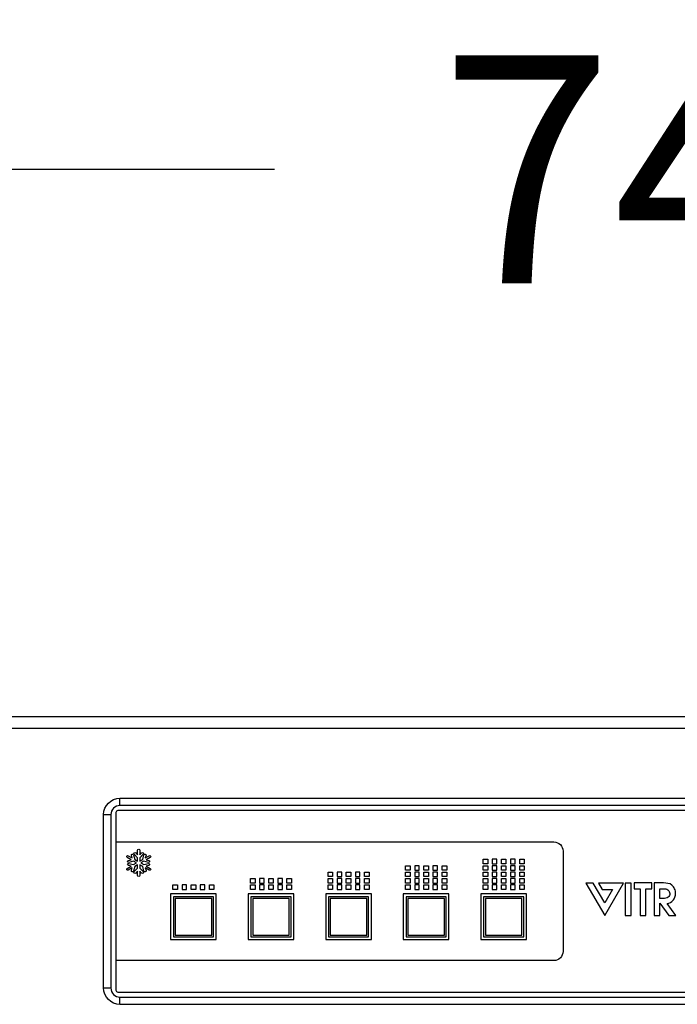
# Model space of a CAD drawing. Units: millimetres. Extents: x 94 to 2041, y 134 to 2108.
# Drawn here: x 540 to 613, y 2000 to 2108 of the extents above; entities that cross this region are included whole.
import ezdxf

# ---------------------------------------------------------------- set-up
doc = ezdxf.new("R2010")
doc.units = ezdxf.units.MM
doc.styles.add('BLAIR ITC', font='txt', dxfattribs={"height": 25})
doc.dimstyles.new('BLAIR ITC', dxfattribs={"dimtxt": 25, "dimasz": 25, "dimexe": 12.5, "dimexo": 8, "dimgap": 5, "dimtad": 0, "dimdec": 0, "dimdsep": 46, "dimtxsty": 'BLAIR ITC', "dimcen": 0.09, "dimclrd": 8, "dimclre": 8, "dimclrt": 256, "dimadec": 0, "dimazin": 0, "dimtfac": 1, "dimtdec": 0, "dimtmove": 0, "dimatfit": 3, "dimfxl": 1, "dimtfill": 1, "dimtolj": 1, "dimtzin": 0, "dimarcsym": 0})

# ---------------------------------------------------------------- blocks, each defined once
blk = doc.blocks.new('*D16')
at = {"color": 8, "lineweight": -2, "transparency": 16777216}
for p, q in [((244.97, 2037.86), (244.97, 2103.68)), ((984.97, 2037.86), (984.97, 2103.68)), ((269.97, 2091.18), (568.41, 2091.18)), ((959.97, 2091.18), (661.52, 2091.18))]:
    blk.add_line(p, q, dxfattribs=at)
at = {"color": 8, "transparency": 16777216}
for points in [[(269.97, 2095.35), (269.97, 2087.01), (244.97, 2091.18)], [(959.97, 2095.35), (959.97, 2087.01), (984.97, 2091.18)]]:
    blk.add_solid(points, dxfattribs=at)
at = {"layer": 'Defpoints', "color": 0, "transparency": 16777216}
for p in [(984.97, 2091.18), (244.97, 2029.86), (984.97, 2029.86)]:
    blk.add_point(p, dxfattribs=at)
at = {"lineweight": 30, "transparency": 16777216, "insert": (614.97, 2091.18), "char_height": 25, "attachment_point": 5, "style": 'BLAIR ITC', "bg_fill": 3, "box_fill_scale": 1.1, "bg_fill_color": 256, "bg_fill_true_color": 13158600, "bg_fill_transparency": 0}
blk.add_mtext('\\A1;740', dxfattribs=at)

msp = doc.modelspace()

# ---------------------------------------------------------------- linework, layer by layer
at = {"lineweight": 30, "extrusion": (0, 1, -2.22045e-16)}
for p, q in [((246.27, 2031.18), (983.67, 2031.18)), ((983.65, 2029.88), (246.28, 2029.88)), ((551.47, 2022.23), (678.47, 2022.23)), ((551.47, 2021.43), (551.47, 2022.23)), ((678.72, 2020.88), (551.22, 2020.88)), ((678.47, 2021.43), (551.47, 2021.43)), ((549.67, 2001.43), (549.67, 2020.43)), ((549.67, 2020.43), (550.47, 2020.43)), ((550.47, 2020.43), (550.47, 2001.43)), ((551.02, 2020.68), (551.02, 2001.18)), ((551.02, 2017.43), (599.02, 2017.43)), ((553.4, 2016.03), (553.4, 2016.52)), ((553.63, 2016.52), (553.63, 2016.03)), ((552.68, 2015.48), (552.26, 2015.73)), ((552.38, 2015.93), (552.8, 2015.68)), ((552.39, 2015.41), (552.68, 2015.48)), ((552.8, 2015.68), (552.72, 2015.97)), ((552.94, 2016.03), (553.08, 2015.52)), ((553.4, 2015.71), (553.03, 2016.08)), ((553.08, 2015.52), (553.4, 2015.33)), ((553.19, 2016.25), (553.4, 2016.03)), ((553.4, 2015.33), (553.4, 2015.71)), ((553.63, 2016.03), (553.84, 2016.25)), ((554.01, 2016.08), (553.63, 2015.71)), ((553.63, 2015.71), (553.63, 2015.33)), ((553.63, 2015.33), (553.96, 2015.52)), ((553.96, 2015.52), (554.09, 2016.03)), ((554.32, 2015.97), (554.24, 2015.68)), ((554.24, 2015.68), (554.66, 2015.93)), ((554.77, 2015.73), (554.35, 2015.48)), ((554.35, 2015.48), (554.64, 2015.41)), ((591.27, 2015.03), (591.27, 2015.53)), ((591.27, 2015.53), (591.77, 2015.53)), ((591.77, 2015.53), (591.77, 2015.03)), ((592.27, 2015.53), (592.27, 2015.03)), ((592.77, 2015.53), (592.27, 2015.53)), ((592.77, 2015.03), (592.77, 2015.53)), ((593.27, 2015.03), (593.27, 2015.53)), ((593.27, 2015.53), (593.77, 2015.53)), ((593.77, 2015.53), (593.77, 2015.03)), ((594.27, 2015.53), (594.27, 2015.03)), ((594.77, 2015.53), (594.27, 2015.53)), ((594.77, 2015.03), (594.77, 2015.53)), ((595.27, 2015.03), (595.27, 2015.53)), ((595.27, 2015.53), (595.77, 2015.53)), ((595.77, 2015.53), (595.77, 2015.03)), ((600.02, 2016.43), (600.02, 2005.43)), ((552.26, 2014.54), (552.68, 2014.78)), ((552.8, 2014.58), (552.38, 2014.34)), ((552.68, 2014.78), (552.39, 2014.86)), ((552.96, 2015.32), (552.45, 2015.19)), ((552.45, 2015.08), (552.96, 2014.95)), ((552.72, 2014.3), (552.8, 2014.58)), ((553.08, 2014.75), (552.94, 2014.24)), ((553.29, 2015.13), (552.96, 2015.32)), ((552.96, 2014.95), (553.29, 2015.13)), ((553.03, 2014.18), (553.4, 2014.56)), ((553.4, 2014.94), (553.08, 2014.75)), ((553.4, 2014.56), (553.4, 2014.94)), ((553.96, 2014.75), (553.63, 2014.94)), ((553.63, 2014.94), (553.63, 2014.56)), ((553.63, 2014.56), (554.01, 2014.18)), ((554.07, 2015.32), (553.75, 2015.13)), ((553.75, 2015.13), (554.07, 2014.95)), ((554.09, 2014.24), (553.96, 2014.75)), ((554.58, 2015.19), (554.07, 2015.32)), ((554.07, 2014.95), (554.58, 2015.08)), ((554.66, 2014.34), (554.24, 2014.58)), ((554.24, 2014.58), (554.32, 2014.3)), ((554.64, 2014.86), (554.35, 2014.78)), ((554.35, 2014.78), (554.77, 2014.54)), ((582.77, 2014.33), (582.77, 2014.83)), ((582.77, 2014.83), (583.27, 2014.83)), ((583.27, 2014.33), (582.77, 2014.33)), ((583.27, 2014.83), (583.27, 2014.33)), ((583.77, 2014.83), (583.77, 2014.33)), ((584.27, 2014.83), (583.77, 2014.83)), ((583.77, 2014.33), (584.27, 2014.33)), ((584.27, 2014.33), (584.27, 2014.83)), ((584.77, 2014.33), (584.77, 2014.83)), ((584.77, 2014.83), (585.27, 2014.83)), ((585.27, 2014.33), (584.77, 2014.33)), ((585.27, 2014.83), (585.27, 2014.33)), ((585.77, 2014.83), (585.77, 2014.33)), ((586.27, 2014.83), (585.77, 2014.83)), ((585.77, 2014.33), (586.27, 2014.33)), ((586.27, 2014.33), (586.27, 2014.83)), ((586.77, 2014.33), (586.77, 2014.83)), ((586.77, 2014.83), (587.27, 2014.83)), ((587.27, 2014.33), (586.77, 2014.33)), ((587.27, 2014.83), (587.27, 2014.33)), ((591.77, 2015.03), (591.27, 2015.03)), ((591.27, 2014.33), (591.27, 2014.83)), ((591.27, 2014.83), (591.77, 2014.83)), ((591.77, 2014.33), (591.27, 2014.33)), ((591.77, 2014.83), (591.77, 2014.33)), ((592.27, 2015.03), (592.77, 2015.03)), ((592.27, 2014.83), (592.27, 2014.33)), ((592.77, 2014.83), (592.27, 2014.83)), ((592.27, 2014.33), (592.77, 2014.33)), ((592.77, 2014.33), (592.77, 2014.83)), ((593.77, 2015.03), (593.27, 2015.03)), ((593.27, 2014.33), (593.27, 2014.83)), ((593.27, 2014.83), (593.77, 2014.83)), ((593.77, 2014.33), (593.27, 2014.33)), ((593.77, 2014.83), (593.77, 2014.33)), ((594.27, 2015.03), (594.77, 2015.03)), ((594.27, 2014.83), (594.27, 2014.33)), ((594.77, 2014.83), (594.27, 2014.83)), ((594.27, 2014.33), (594.77, 2014.33)), ((594.77, 2014.33), (594.77, 2014.83)), ((595.77, 2015.03), (595.27, 2015.03)), ((595.27, 2014.33), (595.27, 2014.83)), ((595.27, 2014.83), (595.77, 2014.83)), ((595.77, 2014.33), (595.27, 2014.33)), ((595.77, 2014.83), (595.77, 2014.33)), ((553.4, 2014.23), (553.19, 2014.02)), ((553.4, 2013.75), (553.4, 2014.23)), ((553.84, 2014.02), (553.63, 2014.23)), ((553.63, 2014.23), (553.63, 2013.75)), ((565.77, 2012.93), (565.77, 2013.43)), ((565.77, 2013.43), (566.27, 2013.43)), ((566.27, 2013.43), (566.27, 2012.93)), ((566.77, 2013.43), (566.77, 2012.93)), ((567.27, 2013.43), (566.77, 2013.43)), ((567.27, 2012.93), (567.27, 2013.43)), ((567.77, 2012.93), (567.77, 2013.43)), ((567.77, 2013.43), (568.27, 2013.43)), ((568.27, 2013.43), (568.27, 2012.93)), ((568.77, 2013.43), (568.77, 2012.93)), ((569.27, 2013.43), (568.77, 2013.43)), ((569.27, 2012.93), (569.27, 2013.43)), ((569.77, 2012.93), (569.77, 2013.43)), ((569.77, 2013.43), (570.27, 2013.43)), ((570.27, 2013.43), (570.27, 2012.93)), ((574.27, 2013.63), (574.27, 2014.13)), ((574.27, 2014.13), (574.77, 2014.13)), ((574.77, 2013.63), (574.27, 2013.63)), ((574.27, 2012.93), (574.27, 2013.43)), ((574.27, 2013.43), (574.77, 2013.43)), ((574.77, 2014.13), (574.77, 2013.63)), ((574.77, 2013.43), (574.77, 2012.93)), ((575.27, 2014.13), (575.27, 2013.63)), ((575.77, 2014.13), (575.27, 2014.13)), ((575.27, 2013.63), (575.77, 2013.63)), ((575.27, 2013.43), (575.27, 2012.93)), ((575.77, 2013.43), (575.27, 2013.43)), ((575.77, 2013.63), (575.77, 2014.13)), ((575.77, 2012.93), (575.77, 2013.43)), ((576.27, 2013.63), (576.27, 2014.13)), ((576.27, 2014.13), (576.77, 2014.13)), ((576.77, 2013.63), (576.27, 2013.63)), ((576.27, 2012.93), (576.27, 2013.43)), ((576.27, 2013.43), (576.77, 2013.43)), ((576.77, 2014.13), (576.77, 2013.63)), ((576.77, 2013.43), (576.77, 2012.93)), ((577.27, 2014.13), (577.27, 2013.63)), ((577.77, 2014.13), (577.27, 2014.13)), ((577.27, 2013.63), (577.77, 2013.63)), ((577.27, 2013.43), (577.27, 2012.93)), ((577.77, 2013.43), (577.27, 2013.43)), ((577.77, 2013.63), (577.77, 2014.13)), ((577.77, 2012.93), (577.77, 2013.43)), ((578.27, 2013.63), (578.27, 2014.13)), ((578.27, 2014.13), (578.77, 2014.13)), ((578.77, 2013.63), (578.27, 2013.63)), ((578.27, 2012.93), (578.27, 2013.43)), ((578.27, 2013.43), (578.77, 2013.43)), ((578.77, 2014.13), (578.77, 2013.63)), ((578.77, 2013.43), (578.77, 2012.93)), ((582.77, 2013.63), (582.77, 2014.13)), ((582.77, 2014.13), (583.27, 2014.13)), ((583.27, 2013.63), (582.77, 2013.63)), ((582.77, 2012.93), (582.77, 2013.43)), ((582.77, 2013.43), (583.27, 2013.43)), ((583.27, 2014.13), (583.27, 2013.63)), ((583.27, 2013.43), (583.27, 2012.93)), ((583.77, 2014.13), (583.77, 2013.63)), ((584.27, 2014.13), (583.77, 2014.13)), ((583.77, 2013.63), (584.27, 2013.63)), ((583.77, 2013.43), (583.77, 2012.93)), ((584.27, 2013.43), (583.77, 2013.43)), ((584.27, 2013.63), (584.27, 2014.13)), ((584.27, 2012.93), (584.27, 2013.43)), ((584.77, 2013.63), (584.77, 2014.13)), ((584.77, 2014.13), (585.27, 2014.13)), ((585.27, 2013.63), (584.77, 2013.63)), ((584.77, 2012.93), (584.77, 2013.43)), ((584.77, 2013.43), (585.27, 2013.43)), ((585.27, 2014.13), (585.27, 2013.63)), ((585.27, 2013.43), (585.27, 2012.93)), ((585.77, 2014.13), (585.77, 2013.63)), ((586.27, 2014.13), (585.77, 2014.13)), ((585.77, 2013.63), (586.27, 2013.63)), ((585.77, 2013.43), (585.77, 2012.93)), ((586.27, 2013.43), (585.77, 2013.43)), ((586.27, 2013.63), (586.27, 2014.13)), ((586.27, 2012.93), (586.27, 2013.43)), ((586.77, 2013.63), (586.77, 2014.13)), ((586.77, 2014.13), (587.27, 2014.13)), ((587.27, 2013.63), (586.77, 2013.63)), ((586.77, 2012.93), (586.77, 2013.43)), ((586.77, 2013.43), (587.27, 2013.43)), ((587.27, 2014.13), (587.27, 2013.63)), ((587.27, 2013.43), (587.27, 2012.93)), ((591.27, 2013.63), (591.27, 2014.13)), ((591.27, 2014.13), (591.77, 2014.13)), ((591.77, 2013.63), (591.27, 2013.63)), ((591.27, 2012.93), (591.27, 2013.43)), ((591.27, 2013.43), (591.77, 2013.43)), ((591.77, 2014.13), (591.77, 2013.63)), ((591.77, 2013.43), (591.77, 2012.93)), ((592.27, 2014.13), (592.27, 2013.63)), ((592.77, 2014.13), (592.27, 2014.13)), ((592.27, 2013.63), (592.77, 2013.63)), ((592.27, 2013.43), (592.27, 2012.93)), ((592.77, 2013.43), (592.27, 2013.43)), ((592.77, 2013.63), (592.77, 2014.13)), ((592.77, 2012.93), (592.77, 2013.43)), ((593.27, 2013.63), (593.27, 2014.13)), ((593.27, 2014.13), (593.77, 2014.13)), ((593.77, 2013.63), (593.27, 2013.63)), ((593.27, 2012.93), (593.27, 2013.43)), ((593.27, 2013.43), (593.77, 2013.43)), ((593.77, 2014.13), (593.77, 2013.63)), ((593.77, 2013.43), (593.77, 2012.93)), ((594.27, 2014.13), (594.27, 2013.63)), ((594.77, 2014.13), (594.27, 2014.13)), ((594.27, 2013.63), (594.77, 2013.63)), ((594.27, 2013.43), (594.27, 2012.93)), ((594.77, 2013.43), (594.27, 2013.43)), ((594.77, 2013.63), (594.77, 2014.13)), ((594.77, 2012.93), (594.77, 2013.43)), ((595.27, 2013.63), (595.27, 2014.13)), ((595.27, 2014.13), (595.77, 2014.13)), ((595.77, 2013.63), (595.27, 2013.63)), ((595.27, 2012.93), (595.27, 2013.43)), ((595.27, 2013.43), (595.77, 2013.43)), ((595.77, 2014.13), (595.77, 2013.63)), ((595.77, 2013.43), (595.77, 2012.93)), ((557.27, 2012.23), (557.27, 2012.73)), ((557.27, 2012.73), (557.77, 2012.73)), ((557.77, 2012.23), (557.27, 2012.23)), ((557.77, 2012.73), (557.77, 2012.23)), ((558.27, 2012.73), (558.27, 2012.23)), ((558.77, 2012.73), (558.27, 2012.73)), ((558.27, 2012.23), (558.77, 2012.23)), ((558.77, 2012.23), (558.77, 2012.73)), ((559.27, 2012.23), (559.27, 2012.73)), ((559.27, 2012.73), (559.77, 2012.73)), ((559.77, 2012.23), (559.27, 2012.23)), ((559.77, 2012.73), (559.77, 2012.23)), ((560.27, 2012.73), (560.27, 2012.23)), ((560.77, 2012.73), (560.27, 2012.73)), ((560.27, 2012.23), (560.77, 2012.23)), ((560.77, 2012.23), (560.77, 2012.73)), ((561.27, 2012.23), (561.27, 2012.73)), ((561.27, 2012.73), (561.77, 2012.73)), ((561.77, 2012.23), (561.27, 2012.23)), ((561.77, 2012.73), (561.77, 2012.23)), ((566.27, 2012.93), (565.77, 2012.93)), ((565.77, 2012.23), (565.77, 2012.73)), ((565.77, 2012.73), (566.27, 2012.73)), ((566.27, 2012.23), (565.77, 2012.23)), ((566.27, 2012.73), (566.27, 2012.23)), ((566.77, 2012.93), (567.27, 2012.93)), ((566.77, 2012.73), (566.77, 2012.23)), ((567.27, 2012.73), (566.77, 2012.73)), ((566.77, 2012.23), (567.27, 2012.23)), ((567.27, 2012.23), (567.27, 2012.73)), ((568.27, 2012.93), (567.77, 2012.93)), ((567.77, 2012.23), (567.77, 2012.73)), ((567.77, 2012.73), (568.27, 2012.73)), ((568.27, 2012.23), (567.77, 2012.23)), ((568.27, 2012.73), (568.27, 2012.23)), ((568.77, 2012.93), (569.27, 2012.93)), ((568.77, 2012.73), (568.77, 2012.23)), ((569.27, 2012.73), (568.77, 2012.73)), ((568.77, 2012.23), (569.27, 2012.23)), ((569.27, 2012.23), (569.27, 2012.73)), ((570.27, 2012.93), (569.77, 2012.93)), ((569.77, 2012.23), (569.77, 2012.73)), ((569.77, 2012.73), (570.27, 2012.73)), ((570.27, 2012.23), (569.77, 2012.23)), ((570.27, 2012.73), (570.27, 2012.23)), ((574.77, 2012.93), (574.27, 2012.93)), ((574.27, 2012.23), (574.27, 2012.73)), ((574.27, 2012.73), (574.77, 2012.73)), ((574.77, 2012.23), (574.27, 2012.23)), ((574.77, 2012.73), (574.77, 2012.23)), ((575.27, 2012.93), (575.77, 2012.93)), ((575.27, 2012.73), (575.27, 2012.23)), ((575.77, 2012.73), (575.27, 2012.73)), ((575.27, 2012.23), (575.77, 2012.23)), ((575.77, 2012.23), (575.77, 2012.73)), ((576.77, 2012.93), (576.27, 2012.93)), ((576.27, 2012.23), (576.27, 2012.73)), ((576.27, 2012.73), (576.77, 2012.73)), ((576.77, 2012.23), (576.27, 2012.23)), ((576.77, 2012.73), (576.77, 2012.23)), ((577.27, 2012.93), (577.77, 2012.93)), ((577.27, 2012.73), (577.27, 2012.23)), ((577.77, 2012.73), (577.27, 2012.73)), ((577.27, 2012.23), (577.77, 2012.23)), ((577.77, 2012.23), (577.77, 2012.73)), ((578.77, 2012.93), (578.27, 2012.93)), ((578.27, 2012.23), (578.27, 2012.73)), ((578.27, 2012.73), (578.77, 2012.73)), ((578.77, 2012.23), (578.27, 2012.23)), ((578.77, 2012.73), (578.77, 2012.23)), ((583.27, 2012.93), (582.77, 2012.93)), ((582.77, 2012.23), (582.77, 2012.73)), ((582.77, 2012.73), (583.27, 2012.73)), ((583.27, 2012.23), (582.77, 2012.23)), ((583.27, 2012.73), (583.27, 2012.23)), ((583.77, 2012.93), (584.27, 2012.93)), ((583.77, 2012.73), (583.77, 2012.23)), ((584.27, 2012.73), (583.77, 2012.73)), ((583.77, 2012.23), (584.27, 2012.23)), ((584.27, 2012.23), (584.27, 2012.73)), ((585.27, 2012.93), (584.77, 2012.93)), ((584.77, 2012.23), (584.77, 2012.73)), ((584.77, 2012.73), (585.27, 2012.73)), ((585.27, 2012.23), (584.77, 2012.23)), ((585.27, 2012.73), (585.27, 2012.23)), ((585.77, 2012.93), (586.27, 2012.93)), ((585.77, 2012.73), (585.77, 2012.23)), ((586.27, 2012.73), (585.77, 2012.73)), ((585.77, 2012.23), (586.27, 2012.23)), ((586.27, 2012.23), (586.27, 2012.73)), ((587.27, 2012.93), (586.77, 2012.93)), ((586.77, 2012.23), (586.77, 2012.73)), ((586.77, 2012.73), (587.27, 2012.73)), ((587.27, 2012.23), (586.77, 2012.23)), ((587.27, 2012.73), (587.27, 2012.23)), ((591.77, 2012.93), (591.27, 2012.93)), ((591.27, 2012.23), (591.27, 2012.73)), ((591.27, 2012.73), (591.77, 2012.73)), ((591.77, 2012.23), (591.27, 2012.23)), ((591.77, 2012.73), (591.77, 2012.23)), ((592.27, 2012.93), (592.77, 2012.93)), ((592.27, 2012.73), (592.27, 2012.23)), ((592.77, 2012.73), (592.27, 2012.73)), ((592.27, 2012.23), (592.77, 2012.23)), ((592.77, 2012.23), (592.77, 2012.73)), ((593.77, 2012.93), (593.27, 2012.93)), ((593.27, 2012.23), (593.27, 2012.73)), ((593.27, 2012.73), (593.77, 2012.73)), ((593.77, 2012.23), (593.27, 2012.23)), ((593.77, 2012.73), (593.77, 2012.23)), ((594.27, 2012.93), (594.77, 2012.93)), ((594.27, 2012.73), (594.27, 2012.23)), ((594.77, 2012.73), (594.27, 2012.73)), ((594.27, 2012.23), (594.77, 2012.23)), ((594.77, 2012.23), (594.77, 2012.73)), ((595.77, 2012.93), (595.27, 2012.93)), ((595.27, 2012.23), (595.27, 2012.73)), ((595.27, 2012.73), (595.77, 2012.73)), ((595.77, 2012.23), (595.27, 2012.23)), ((595.77, 2012.73), (595.77, 2012.23)), ((603.34, 2012.93), (602.53, 2012.93)), ((602.53, 2012.93), (604.59, 2009.37)), ((604.59, 2010.77), (603.34, 2012.93)), ((603.92, 2012.93), (604.32, 2012.22)), ((606.64, 2012.93), (603.92, 2012.93)), ((604.32, 2012.22), (605.43, 2012.22)), ((604.59, 2009.37), (606.64, 2012.93)), ((605.43, 2012.22), (604.59, 2010.77)), ((607.47, 2012.93), (606.83, 2012.93)), ((606.83, 2012.93), (606.83, 2009.38)), ((607.47, 2009.38), (607.47, 2012.93)), ((607.8, 2012.94), (607.8, 2012.29)), ((609.77, 2012.94), (607.8, 2012.94)), ((607.8, 2012.29), (608.46, 2012.29)), ((608.46, 2012.29), (608.46, 2009.38)), ((609.1, 2012.29), (609.77, 2012.29)), ((609.1, 2009.38), (609.1, 2012.29)), ((609.77, 2012.29), (609.77, 2012.94)), ((610, 2012.94), (610, 2009.38)), ((611.02, 2012.94), (610, 2012.94)), ((610.64, 2011.23), (610.64, 2012.29)), ((610.64, 2012.29), (611.02, 2012.29)), ((557.02, 2011.73), (557.02, 2006.73)), ((562.02, 2011.73), (557.02, 2011.73)), ((561.72, 2011.43), (557.32, 2011.43)), ((557.32, 2011.43), (557.32, 2007.03)), ((561.52, 2011.23), (557.52, 2011.23)), ((557.52, 2011.23), (557.52, 2007.23)), ((561.52, 2007.23), (561.52, 2011.23)), ((561.72, 2007.03), (561.72, 2011.43)), ((562.02, 2006.73), (562.02, 2011.73)), ((565.52, 2011.73), (565.52, 2006.73)), ((570.52, 2011.73), (565.52, 2011.73)), ((570.22, 2011.43), (565.82, 2011.43)), ((565.82, 2011.43), (565.82, 2007.03)), ((570.02, 2011.23), (566.02, 2011.23)), ((566.02, 2011.23), (566.02, 2007.23)), ((570.02, 2007.23), (570.02, 2011.23)), ((570.22, 2007.03), (570.22, 2011.43)), ((570.52, 2006.73), (570.52, 2011.73)), ((574.02, 2011.73), (574.02, 2006.73)), ((579.02, 2011.73), (574.02, 2011.73)), ((578.72, 2011.43), (574.32, 2011.43)), ((574.32, 2011.43), (574.32, 2007.03)), ((578.52, 2011.23), (574.52, 2011.23)), ((574.52, 2011.23), (574.52, 2007.23)), ((578.52, 2007.23), (578.52, 2011.23)), ((578.72, 2007.03), (578.72, 2011.43)), ((579.02, 2006.73), (579.02, 2011.73)), ((582.52, 2011.73), (582.52, 2006.73)), ((587.52, 2011.73), (582.52, 2011.73)), ((587.22, 2011.43), (582.82, 2011.43)), ((582.82, 2011.43), (582.82, 2007.03)), ((587.02, 2011.23), (583.02, 2011.23)), ((583.02, 2011.23), (583.02, 2007.23)), ((587.02, 2007.23), (587.02, 2011.23)), ((587.22, 2007.03), (587.22, 2011.43)), ((587.52, 2006.73), (587.52, 2011.73)), ((591.02, 2011.73), (591.02, 2006.73)), ((596.02, 2011.73), (591.02, 2011.73)), ((595.72, 2011.43), (591.32, 2011.43)), ((591.32, 2011.43), (591.32, 2007.03)), ((595.52, 2011.23), (591.52, 2011.23)), ((591.52, 2011.23), (591.52, 2007.23)), ((595.52, 2007.23), (595.52, 2011.23)), ((595.72, 2007.03), (595.72, 2011.43)), ((596.02, 2006.73), (596.02, 2011.73)), ((611.01, 2011.23), (610.64, 2011.23)), ((610.64, 2010.73), (611.6, 2009.38)), ((610.64, 2009.38), (610.64, 2010.73)), ((612.4, 2009.38), (611.45, 2010.68)), ((606.83, 2009.38), (607.47, 2009.38)), ((608.46, 2009.38), (609.1, 2009.38)), ((610, 2009.38), (610.64, 2009.38)), ((611.6, 2009.38), (612.4, 2009.38)), ((557.32, 2007.03), (561.72, 2007.03)), ((557.52, 2007.23), (561.52, 2007.23)), ((565.82, 2007.03), (570.22, 2007.03)), ((566.02, 2007.23), (570.02, 2007.23)), ((574.32, 2007.03), (578.72, 2007.03)), ((574.52, 2007.23), (578.52, 2007.23)), ((582.82, 2007.03), (587.22, 2007.03)), ((583.02, 2007.23), (587.02, 2007.23)), ((591.32, 2007.03), (595.72, 2007.03)), ((591.52, 2007.23), (595.52, 2007.23)), ((557.02, 2006.73), (562.02, 2006.73)), ((565.52, 2006.73), (570.52, 2006.73)), ((574.02, 2006.73), (579.02, 2006.73)), ((582.52, 2006.73), (587.52, 2006.73)), ((591.02, 2006.73), (596.02, 2006.73)), ((599.02, 2004.43), (551.02, 2004.43)), ((549.67, 2001.43), (550.47, 2001.43)), ((551.22, 2000.98), (678.72, 2000.98)), ((551.47, 2000.43), (678.47, 2000.43)), ((551.47, 1999.63), (551.47, 2000.43)), ((678.47, 1999.63), (551.47, 1999.63))]:
    msp.add_line(p, q, dxfattribs=at)
at = {"lineweight": 30, "extrusion": (0, -2.22045e-16, -1)}
for centre, radius, start, end in [((-551.47, 2020.43), 1.8, 0, 90), ((-553.52, 2016.52), 0.115, 0, 180), ((-599.02, 2016.43), 1, 90, 180), ((-552.32, 2015.83), 0.115, 300, 120), ((-552.83, 2016), 0.115, 345, 165), ((-553.11, 2016.17), 0.115, 315, 135), ((-553.93, 2016.17), 0.115, 45, 225), ((-554.21, 2016), 0.115, 15, 195), ((-554.72, 2015.83), 0.115, 60, 240), ((-552.32, 2014.44), 0.115, 240, 60), ((-552.42, 2015.3), 0.115, 255, 75), ((-552.42, 2014.97), 0.115, 285, 105), ((-554.61, 2015.3), 0.115, 105, 285), ((-554.61, 2014.97), 0.115, 75, 255), ((-554.72, 2014.44), 0.115, 120, 300), ((-552.83, 2014.27), 0.115, 195, 15), ((-553.11, 2014.1), 0.115, 225, 45), ((-553.52, 2013.75), 0.115, 180, 0), ((-553.93, 2014.1), 0.115, 135, 315), ((-554.21, 2014.27), 0.115, 165, 345), ((-599.02, 2005.43), 1, 180, 270), ((-551.47, 2001.43), 1.8, 270, 0)]:
    msp.add_arc(centre, radius, start, end, dxfattribs=at)
at = {"lineweight": 30}
for centre, radius, start, end in [((551.47, 2020.43), 1, 90, 180), ((551.22, 2020.68), 0.2, 90, 180), ((551.47, 2001.43), 1, 180, 270), ((551.22, 2001.18), 0.2, 180, 270)]:
    msp.add_arc(centre, radius, start, end, dxfattribs=at)
for points in [[(611.96, 2012.69), (611.69, 2012.92), (611.37, 2012.93), (611.02, 2012.94)], [(611.02, 2012.29), (611.2, 2012.3), (611.36, 2012.29), (611.52, 2012.17)], [(611.55, 2011.38), (611.42, 2011.26), (611.19, 2011.23), (611.01, 2011.23)], [(611.45, 2010.68), (611.69, 2010.73), (611.9, 2010.84), (612.07, 2011.02)]]:
    msp.add_open_spline(points, degree=3, dxfattribs=at)
for points, knots in [([(612.07, 2011.02), (612.16, 2011.12), (612.23, 2011.25), (612.28, 2011.39), (612.31, 2011.46), (612.33, 2011.53), (612.34, 2011.6), (612.36, 2011.67), (612.36, 2011.73), (612.36, 2011.8), (612.36, 2011.88), (612.35, 2011.97), (612.33, 2012.05), (612.32, 2012.14), (612.29, 2012.21), (612.25, 2012.29), (612.18, 2012.44), (612.08, 2012.58), (611.96, 2012.69)], [0, 0, 0, 0, 0.25, 0.25, 0.25, 0.375, 0.375, 0.375, 0.5, 0.5, 0.5, 0.625, 0.625, 0.625, 0.75, 0.75, 0.75, 1, 1, 1, 1]), ([(611.52, 2012.17), (611.65, 2012.08), (611.71, 2011.92), (611.72, 2011.77), (611.72, 2011.62), (611.66, 2011.48), (611.55, 2011.38)], [0, 0, 0, 0, 0.5, 0.5, 0.5, 1, 1, 1, 1])]:
    msp.add_open_spline(points, degree=3, knots=knots, dxfattribs=at)

# ---------------------------------------------------------------- next in the draw order: dimensions: what is measured, and where the dimension line sits
dim = msp.add_linear_dim(base=(984.97, 2091.18), p1=(244.97, 2029.86), p2=(984.97, 2029.86), dimstyle='BLAIR ITC', dxfattribs=at)
dim.commit()
dim.dimension.update_dxf_attribs({"geometry": '*D16', "text_midpoint": (614.97, 2091.18)})

doc.saveas('drawing.dxf')
